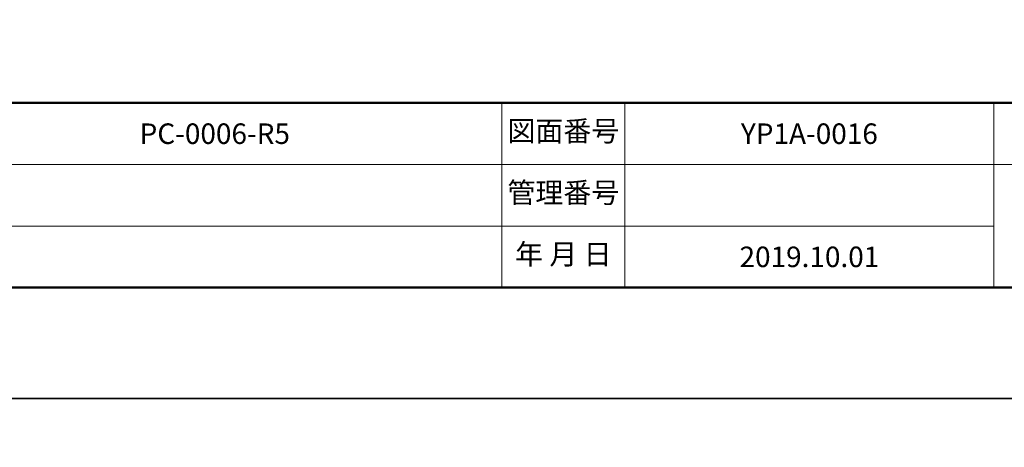
# Model space of a CAD drawing. Extents: x 0 to 25200, y -17820 to 17820.
# Drawn here: x 12763 to 19966, y -356 to 2768 of the extents above; entities that cross this region are included whole.
import ezdxf
from ezdxf.enums import TextEntityAlignment as Align

# ---------------------------------------------------------------- set-up
doc = ezdxf.new("R2010")
doc.units = 0
doc.header["$MEASUREMENT"] = 0
doc.layers.get('DefPoints').update_dxf_attribs({"linetype": 'CONTINUOUS'})
for name, color, linetype, lineweight in [('FRAM3', 1, 'CONTINUOUS', 50), ('外形線', 7, 'CONTINUOUS', 18), ('文字', 4, 'CONTINUOUS', 18), ('細線', 8, 'CONTINUOUS', 5)]:
    doc.layers.add(name, color=color, linetype=linetype, lineweight=lineweight)
doc.styles.get("Standard").update_dxf_attribs({"font": 'TXT.SHX', "bigfont": 'bigfont.shx'})

# ---------------------------------------------------------------- blocks, each defined once
blk = doc.blocks.new('快工房表題欄1')
at = {"layer": 'FRAM3'}
for p, q in [((0, 22.5), (-377.5, 22.5)), ((0, 0), (-377.5, 0))]:
    blk.add_line(p, q, dxfattribs=at)
at = {"layer": '外形線'}
for p, q in [((-135, 22.5), (-135, 0)), ((-75, 22.5), (-75, 0)), ((0, 15), (-377.5, 15)), ((-75, 7.5), (-377.5, 7.5))]:
    blk.add_line(p, q, dxfattribs=at)
at = {"layer": '細線'}
blk.add_line((-120, 22.5), (-120, 0), dxfattribs=at)
at = {"layer": '文字', "char_height": 2.5, "width": 15, "attachment_point": 5}
for s, insert in [('図面番号', (-127.5, 18.75)), ('管理番号', (-127.5, 11.25)), ('年 月 日', (-127.5, 3.75))]:
    blk.add_mtext(s, dxfattribs=dict(at, insert=insert))
at = {"layer": '文字'}
for tag, p in [('設計', (-255, 18.75)), ('製品名称', (-170, 18.75)), ('図面番号', (-97.5, 18.75)), ('JOB', (-40, 18.75)), ('A*', (-5, 18.75)), ('符号１', (-372.5, 11.25)), ('改定事項１', (-335, 11.25)), ('改定年月日１', (-287.5, 11.25)), ('製図', (-255, 11.25)), ('縮尺', (-230, 11.25)), ('型番', (-170, 11.25)), ('管理番号', (-97.5, 11.25)), ('符号２', (-372.5, 3.75)), ('改定事項２', (-335, 3.75)), ('改定年月日２', (-287.5, 3.75)), ('検図', (-255, 3.75)), ('番号', (-230, 3.75)), ('物件名称', (-170, 3.75)), ('年月日', (-97.5, 3.75))]:
    blk.add_attdef(tag, text='', height=2.5, dxfattribs=at).set_placement(p, align=Align.MIDDLE_CENTER)

msp = doc.modelspace()

# ---------------------------------------------------------------- linework, layer by layer
at = {"layer": 'DefPoints'}
for points in [[(0, 17820), (25200, 17820), (25200, 0), (0, 0)], [(0, 0), (25200, 0), (25200, -17820), (0, -17820)]]:
    msp.add_lwpolyline(points, close=True, dxfattribs=at)
at = {"layer": 'FRAM3', "color": 1, "linetype": 'Continuous'}
msp.add_lwpolyline([(1740, 810), (1740, 17010), (24390, 17010), (24390, 810)], close=True, dxfattribs=at)

# ---------------------------------------------------------------- block references
at = {"layer": '外形線'}
ref = msp.add_blockref('快工房表題欄1', (24389.9999828, 809.9999642), dxfattribs=dict(at, xscale=60, yscale=60, zscale=60))
ref.add_attrib('図面番号', 'YP1A-0016', dxfattribs={"layer": '文字', "height": 150}).set_placement((18539.9999828, 1934.9999642), align=Align.MIDDLE_CENTER)
ref.add_attrib('年月日', '2019.10.01', dxfattribs={"layer": '文字', "height": 150}).set_placement((18539.9999828, 1034.9999642), align=Align.MIDDLE_CENTER)
ref.add_attrib('製品名称', 'PC-0006-R5', dxfattribs={"layer": '文字', "height": 150}).set_placement((14189.9999828, 1934.9999642), align=Align.MIDDLE_CENTER)

doc.saveas('drawing.dxf')
